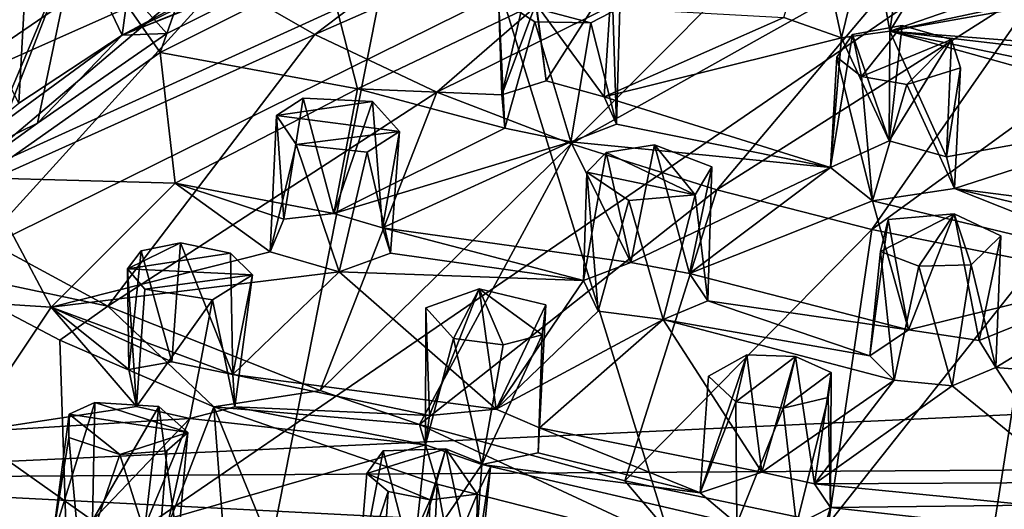
# Model space of a CAD drawing. Units: inches. Extents: x -1.99 to 2.01, y -1.7 to 1.75.
# Drawn here: x -1.53 to -0.65, y -0.94 to -0.5 of the extents above; entities that cross this region are included whole.
import ezdxf

# ---------------------------------------------------------------- set-up
doc = ezdxf.new("R2010")
doc.units = ezdxf.units.IN
doc.layers.get('0').update_dxf_attribs({"true_color": 0xc2ced6})

msp = doc.modelspace()

# ---------------------------------------------------------------- linework, layer by layer
for points in [[(-1.9156, -0.79548), (0.26015, 0.19378), (-1.87654, -0.86095), (-1.9156, -0.79548)], [(0.26015, 0.19378), (-1.9156, -0.79548), (-1.06454, 0.07605), (0.26015, 0.19378)], [(0.26015, 0.19378), (-1.61745, -1.09141), (-1.87654, -0.86095), (0.26015, 0.19378)], [(-0.23853, -1.44292), (-1.61745, -1.09141), (0.26015, 0.19378), (-0.23853, -1.44292)], [(-1.16115, -0.26167), (0.05952, -0.06454), (-0.78874, -1.46618), (-1.16115, -0.26167)], [(-1.16115, -0.26167), (-0.78874, -1.46618), (0.05952, -0.06454), (-1.16115, -0.26167)], [(1.97013, -0.73061), (-1.66331, -0.2219), (-1.86619, -0.90881), (1.97013, -0.73061)], [(-1.72868, -0.88633), (-1.16115, -0.26167), (-1.36045, -1.26995), (-1.72868, -0.88633)], [(-1.66898, -0.60827), (-1.16115, -0.26167), (-1.72868, -0.88633), (-1.66898, -0.60827)], [(-1.66898, -0.60827), (-1.72868, -0.88633), (-1.16115, -0.26167), (-1.66898, -0.60827)], [(-1.72868, -0.88633), (-1.36045, -1.26995), (-1.16115, -0.26167), (-1.72868, -0.88633)], [(-1.16115, -0.26167), (-1.66898, -0.60827), (-1.47424, -0.42185), (-1.16115, -0.26167)], [(-1.16115, -0.26167), (-1.47424, -0.42185), (-1.66898, -0.60827), (-1.16115, -0.26167)], [(-1.16115, -0.26167), (-0.78874, -1.46618), (-1.36045, -1.26995), (-1.16115, -0.26167)], [(-1.16115, -0.26167), (-1.36045, -1.26995), (-0.78874, -1.46618), (-1.16115, -0.26167)], [(-1.43399, -0.5128), (-1.51403, -0.34536), (-1.40347, -0.28544), (-1.43399, -0.5128)], [(-1.40347, -0.28544), (-1.32822, -0.45591), (-1.43399, -0.5128), (-1.40347, -0.28544)], [(-1.43399, -0.5128), (-0.94192, -0.31385), (-1.25845, -0.4432), (-1.43399, -0.5128)], [(-0.94192, -0.31385), (-1.43399, -0.5128), (-1.21021, -0.40348), (-0.94192, -0.31385)], [(-1.35906, -0.45641), (-1.26192, -0.51224), (-1.00812, -0.32015), (-1.35906, -0.45641)], [(-0.92045, -0.36254), (-1.00812, -0.32015), (-1.26192, -0.51224), (-0.92045, -0.36254)], [(-1.33314, -0.3374), (-1.47424, -0.42185), (-1.39411, -0.51126), (-1.33314, -0.3374)], [(-1.40009, -0.52833), (-1.47424, -0.42185), (-1.33314, -0.3374), (-1.40009, -0.52833)], [(-1.40009, -0.52833), (-1.33314, -0.3374), (-1.25106, -0.45367), (-1.40009, -0.52833)], [(-1.39411, -0.51126), (-1.25845, -0.4432), (-1.33314, -0.3374), (-1.39411, -0.51126)], [(-1.52657, -0.57363), (-1.61073, -0.40939), (-1.51403, -0.34536), (-1.52657, -0.57363)], [(-1.51403, -0.34536), (-1.43399, -0.5128), (-1.52657, -0.57363), (-1.51403, -0.34536)], [(-1.26192, -0.51224), (-1.1527, -0.56358), (-0.92045, -0.36254), (-1.26192, -0.51224)], [(-0.82412, -0.40097), (-0.92045, -0.36254), (-1.1527, -0.56358), (-0.82412, -0.40097)], [(-0.76492, -0.41026), (-0.73117, -0.39372), (-0.74752, -0.50917), (-0.76492, -0.41026)], [(-0.73117, -0.39372), (-0.73243, -0.48466), (-0.74752, -0.50917), (-0.73117, -0.39372)], [(-1.35906, -0.45641), (-1.44323, -0.39658), (-1.6982, -0.60725), (-1.35906, -0.45641)], [(-1.21021, -0.40348), (-1.43399, -0.5128), (-1.32822, -0.45591), (-1.21021, -0.40348)], [(-1.1527, -0.56358), (-1.03245, -0.60998), (-0.82412, -0.40097), (-1.1527, -0.56358)], [(-0.72, -0.43512), (-0.82412, -0.40097), (-1.03245, -0.60998), (-0.72, -0.43512)], [(-0.81426, -0.40603), (-0.79068, -0.51512), (-0.84227, -0.49702), (-0.81426, -0.40603)], [(-0.79068, -0.51512), (-0.81426, -0.40603), (-0.76492, -0.41026), (-0.79068, -0.51512)], [(-0.76492, -0.41026), (-0.74752, -0.50917), (-0.79068, -0.51512), (-0.76492, -0.41026)], [(-0.74752, -0.50917), (-0.47941, -0.45218), (-0.19025, -0.41065), (-0.74752, -0.50917)], [(-0.43422, -0.53323), (-0.74752, -0.50917), (-0.19025, -0.41065), (-0.43422, -0.53323)], [(-1.56205, -0.62889), (-1.47424, -0.42185), (-1.58865, -0.51227), (-1.56205, -0.62889)], [(-1.55944, -0.64033), (-1.58865, -0.51227), (-1.47424, -0.42185), (-1.55944, -0.64033)], [(-1.47424, -0.42185), (-1.56205, -0.62889), (-1.5099, -0.59133), (-1.47424, -0.42185)], [(-1.55944, -0.64033), (-1.47424, -0.42185), (-1.40009, -0.52833), (-1.55944, -0.64033)], [(-1.47424, -0.42185), (-1.5099, -0.59133), (-1.39411, -0.51126), (-1.47424, -0.42185)], [(-1.03245, -0.60998), (-0.9023, -0.65104), (-0.72, -0.43512), (-1.03245, -0.60998)], [(-0.60907, -0.46471), (-0.72, -0.43512), (-0.9023, -0.65104), (-0.60907, -0.46471)], [(-0.53539, -0.43591), (-0.47941, -0.45218), (-0.74752, -0.50917), (-0.53539, -0.43591)], [(-0.53539, -0.43591), (-0.74752, -0.50917), (-0.73243, -0.48466), (-0.53539, -0.43591)], [(-1.25845, -0.4432), (-1.39411, -0.51126), (-1.43399, -0.5128), (-1.25845, -0.4432)], [(-1.6982, -0.60725), (-1.60846, -0.6676), (-1.35906, -0.45641), (-1.6982, -0.60725)], [(-1.26192, -0.51224), (-1.35906, -0.45641), (-1.60846, -0.6676), (-1.26192, -0.51224)], [(-1.40009, -0.52833), (-1.25106, -0.45367), (-1.22357, -0.56063), (-1.40009, -0.52833)], [(-1.06415, -0.48469), (-1.22357, -0.56063), (-1.25106, -0.45367), (-1.06415, -0.48469)], [(-1.09761, -0.47961), (-1.09446, -0.566), (-1.068, -0.45102), (-1.09761, -0.47961)], [(-1.05478, -0.55373), (-1.068, -0.45102), (-1.09446, -0.566), (-1.05478, -0.55373)], [(-1.05478, -0.55373), (-0.99621, -0.46156), (-1.068, -0.45102), (-1.05478, -0.55373)], [(-1.05478, -0.55373), (-1.00291, -0.56802), (-0.99621, -0.46156), (-1.05478, -0.55373)], [(-0.992, -0.59218), (-0.99621, -0.46156), (-1.00291, -0.56802), (-0.992, -0.59218)], [(-0.992, -0.59218), (-0.98908, -0.48839), (-0.99621, -0.46156), (-0.992, -0.59218)], [(-0.9023, -0.65104), (-0.76348, -0.68639), (-0.60907, -0.46471), (-0.9023, -0.65104)], [(-0.49232, -0.48944), (-0.60907, -0.46471), (-0.76348, -0.68639), (-0.49232, -0.48944)], [(-1.09193, -0.5959), (-1.09446, -0.566), (-1.09761, -0.47961), (-1.09193, -0.5959)], [(-1.09761, -0.47961), (-1.06509, -0.50096), (-1.09193, -0.5959), (-1.09761, -0.47961)], [(-1.09761, -0.47961), (-1.015, -0.50166), (-1.06509, -0.50096), (-1.09761, -0.47961)], [(-1.015, -0.50166), (-1.09761, -0.47961), (-0.98908, -0.48839), (-1.015, -0.50166)], [(-1.06415, -0.48469), (-1.09446, -0.566), (-1.22357, -0.56063), (-1.06415, -0.48469)], [(-1.06415, -0.48469), (-1.05478, -0.55373), (-1.09446, -0.566), (-1.06415, -0.48469)], [(-1.00291, -0.56802), (-1.06415, -0.48469), (-0.84227, -0.49702), (-1.00291, -0.56802)], [(-1.05478, -0.55373), (-1.06415, -0.48469), (-1.00291, -0.56802), (-1.05478, -0.55373)], [(-0.992, -0.59218), (-1.015, -0.50166), (-0.98908, -0.48839), (-0.992, -0.59218)], [(-0.76348, -0.68639), (-0.6173, -0.71572), (-0.49232, -0.48944), (-0.76348, -0.68639)], [(-1.09193, -0.5959), (-1.06509, -0.50096), (-1.03268, -0.60796), (-1.09193, -0.5959)], [(-1.015, -0.50166), (-1.03268, -0.60796), (-1.06509, -0.50096), (-1.015, -0.50166)], [(-0.992, -0.59218), (-1.03268, -0.60796), (-1.015, -0.50166), (-0.992, -0.59218)], [(-1.00291, -0.56802), (-0.84227, -0.49702), (-0.79068, -0.51512), (-1.00291, -0.56802)], [(-0.79068, -0.51512), (-0.74752, -0.50917), (-0.74819, -0.60721), (-0.79068, -0.51512)], [(-0.73653, -0.50419), (-0.78075, -0.51226), (-0.74819, -0.60721), (-0.73653, -0.50419)], [(-0.73653, -0.50419), (-0.77277, -0.54964), (-0.78075, -0.51226), (-0.73653, -0.50419)], [(-0.73653, -0.50419), (-0.69231, -0.5167), (-0.77277, -0.54964), (-0.73653, -0.50419)], [(-0.69231, -0.5167), (-0.73653, -0.50419), (-0.74819, -0.60721), (-0.69231, -0.5167)], [(-0.74752, -0.50917), (-0.69675, -0.62148), (-0.74819, -0.60721), (-0.74752, -0.50917)], [(-0.51249, -0.55803), (-0.74752, -0.50917), (-0.49698, -0.53832), (-0.51249, -0.55803)], [(-0.49698, -0.53832), (-0.74752, -0.50917), (-0.43422, -0.53323), (-0.49698, -0.53832)], [(-0.48241, -0.58306), (-0.69675, -0.62148), (-0.74752, -0.50917), (-0.48241, -0.58306)], [(-0.74752, -0.50917), (-0.51249, -0.55803), (-0.48241, -0.58306), (-0.74752, -0.50917)], [(-1.60846, -0.6676), (-1.44708, -0.75504), (-1.26192, -0.51224), (-1.60846, -0.6676)], [(-1.6051, -0.63784), (-1.43399, -0.5128), (-1.5099, -0.59133), (-1.6051, -0.63784)], [(-1.43399, -0.5128), (-1.6051, -0.63784), (-1.52657, -0.57363), (-1.43399, -0.5128)], [(-1.39411, -0.51126), (-1.5099, -0.59133), (-1.43399, -0.5128), (-1.39411, -0.51126)], [(-1.44708, -0.75504), (-1.1527, -0.56358), (-1.26192, -0.51224), (-1.44708, -0.75504)], [(-0.79068, -0.51512), (-0.80062, -0.631), (-1.00291, -0.56802), (-0.79068, -0.51512)], [(-0.78075, -0.51226), (-0.80062, -0.631), (-0.74819, -0.60721), (-0.78075, -0.51226)], [(-0.80062, -0.631), (-0.78075, -0.51226), (-0.79503, -0.53241), (-0.80062, -0.631)], [(-0.74819, -0.60721), (-0.80062, -0.631), (-0.79068, -0.51512), (-0.74819, -0.60721)], [(-0.79503, -0.53241), (-0.78075, -0.51226), (-0.77277, -0.54964), (-0.79503, -0.53241)], [(-0.77277, -0.54964), (-0.69231, -0.5167), (-0.73213, -0.55698), (-0.77277, -0.54964)], [(-0.74819, -0.60721), (-0.69675, -0.62148), (-0.69231, -0.5167), (-0.74819, -0.60721)], [(-0.73213, -0.55698), (-0.69231, -0.5167), (-0.68437, -0.54186), (-0.73213, -0.55698)], [(-0.68437, -0.54186), (-0.69231, -0.5167), (-0.69675, -0.62148), (-0.68437, -0.54186)], [(-1.55944, -0.64033), (-1.40009, -0.52833), (-1.38676, -0.64507), (-1.55944, -0.64033)], [(-1.38676, -0.64507), (-1.40009, -0.52833), (-1.22357, -0.56063), (-1.38676, -0.64507)], [(-0.763, -0.66092), (-0.80062, -0.631), (-0.79503, -0.53241), (-0.763, -0.66092)], [(-0.79503, -0.53241), (-0.77277, -0.54964), (-0.763, -0.66092), (-0.79503, -0.53241)], [(-0.68971, -0.64979), (-0.73213, -0.55698), (-0.68437, -0.54186), (-0.68971, -0.64979)], [(-0.69675, -0.62148), (-0.68971, -0.64979), (-0.68437, -0.54186), (-0.69675, -0.62148)], [(-0.77277, -0.54964), (-0.73213, -0.55698), (-0.763, -0.66092), (-0.77277, -0.54964)], [(-1.1527, -0.56358), (-1.44708, -0.75504), (-1.25694, -0.83024), (-1.1527, -0.56358)], [(-1.22357, -0.56063), (-1.24493, -0.6721), (-1.38676, -0.64507), (-1.22357, -0.56063)], [(-1.25694, -0.83024), (-1.03245, -0.60998), (-1.1527, -0.56358), (-1.25694, -0.83024)], [(-1.22357, -0.56063), (-1.09193, -0.5959), (-1.24493, -0.6721), (-1.22357, -0.56063)], [(-1.22357, -0.56063), (-1.09446, -0.566), (-1.09193, -0.5959), (-1.22357, -0.56063)], [(-0.73213, -0.55698), (-0.68971, -0.64979), (-0.763, -0.66092), (-0.73213, -0.55698)], [(-1.29608, -0.58445), (-1.28947, -0.67706), (-1.27212, -0.5691), (-1.29608, -0.58445)], [(-1.21014, -0.57218), (-1.29608, -0.58445), (-1.27212, -0.5691), (-1.21014, -0.57218)], [(-1.21014, -0.57218), (-1.18603, -0.599), (-1.29608, -0.58445), (-1.21014, -0.57218)], [(-1.27212, -0.5691), (-1.28947, -0.67706), (-1.24493, -0.6721), (-1.27212, -0.5691)], [(-1.27212, -0.5691), (-1.24493, -0.6721), (-1.21014, -0.57218), (-1.27212, -0.5691)], [(-1.21014, -0.57218), (-1.24493, -0.6721), (-1.20119, -0.685), (-1.21014, -0.57218)], [(-1.20119, -0.685), (-1.18603, -0.599), (-1.21014, -0.57218), (-1.20119, -0.685)], [(-1.00291, -0.56802), (-0.80062, -0.631), (-0.992, -0.59218), (-1.00291, -0.56802)], [(-1.30176, -0.70633), (-1.29608, -0.58445), (-1.27858, -0.61034), (-1.30176, -0.70633)], [(-1.28947, -0.67706), (-1.29608, -0.58445), (-1.30176, -0.70633), (-1.28947, -0.67706)], [(-1.29608, -0.58445), (-1.18603, -0.599), (-1.27858, -0.61034), (-1.29608, -0.58445)], [(-0.68971, -0.64979), (-0.69675, -0.62148), (-0.48241, -0.58306), (-0.68971, -0.64979)], [(-0.48241, -0.58306), (-0.46559, -0.67881), (-0.68971, -0.64979), (-0.48241, -0.58306)], [(-1.5099, -0.59133), (-1.56205, -0.62889), (-1.6051, -0.63784), (-1.5099, -0.59133)], [(-1.24493, -0.6721), (-1.09193, -0.5959), (-1.03268, -0.60796), (-1.24493, -0.6721)], [(-1.03268, -0.60796), (-0.992, -0.59218), (-0.80062, -0.631), (-1.03268, -0.60796)], [(-1.27858, -0.61034), (-1.18603, -0.599), (-1.21495, -0.61729), (-1.27858, -0.61034)], [(-1.21495, -0.61729), (-1.18603, -0.599), (-1.19422, -0.70752), (-1.21495, -0.61729)], [(-1.20119, -0.685), (-1.19422, -0.70752), (-1.18603, -0.599), (-1.20119, -0.685)], [(-1.30176, -0.70633), (-1.27858, -0.61034), (-1.23998, -0.72422), (-1.30176, -0.70633)], [(-1.21495, -0.61729), (-1.23998, -0.72422), (-1.27858, -0.61034), (-1.21495, -0.61729)], [(-1.03245, -0.60998), (-1.25694, -0.83024), (-1.16826, -0.86061), (-1.03245, -0.60998)], [(-1.03268, -0.60796), (-1.20119, -0.685), (-1.24493, -0.6721), (-1.03268, -0.60796)], [(-0.97922, -0.71581), (-1.20119, -0.685), (-1.03268, -0.60796), (-0.97922, -0.71581)], [(-1.16826, -0.86061), (-0.9023, -0.65104), (-1.03245, -0.60998), (-1.16826, -0.86061)], [(-0.97922, -0.71581), (-1.03268, -0.60796), (-0.80062, -0.631), (-0.97922, -0.71581)], [(-0.97922, -0.71581), (-0.95794, -0.61085), (-1.0013, -0.61749), (-0.97922, -0.71581)], [(-1.0013, -0.61749), (-0.95794, -0.61085), (-0.92159, -0.65543), (-1.0013, -0.61749)], [(-0.97922, -0.71581), (-0.9266, -0.72583), (-0.95794, -0.61085), (-0.97922, -0.71581)], [(-0.95794, -0.61085), (-0.9266, -0.72583), (-0.9067, -0.63032), (-0.95794, -0.61085)], [(-0.92159, -0.65543), (-0.95794, -0.61085), (-0.9067, -0.63032), (-0.92159, -0.65543)], [(-1.21495, -0.61729), (-1.19422, -0.70752), (-1.23998, -0.72422), (-1.21495, -0.61729)], [(-1.02141, -0.73186), (-1.0013, -0.61749), (-1.01841, -0.63522), (-1.02141, -0.73186)], [(-1.02141, -0.73186), (-0.97922, -0.71581), (-1.0013, -0.61749), (-1.02141, -0.73186)], [(-1.0013, -0.61749), (-0.92159, -0.65543), (-1.01841, -0.63522), (-1.0013, -0.61749)], [(-0.80062, -0.631), (-0.9266, -0.72583), (-0.97922, -0.71581), (-0.80062, -0.631)], [(-0.91018, -0.75018), (-0.9067, -0.63032), (-0.9266, -0.72583), (-0.91018, -0.75018)], [(-0.763, -0.66092), (-0.9266, -0.72583), (-0.80062, -0.631), (-0.763, -0.66092)], [(-0.91018, -0.75018), (-0.92159, -0.65543), (-0.9067, -0.63032), (-0.91018, -0.75018)], [(-1.4977, -0.7559), (-1.65751, -0.74584), (-1.55944, -0.64033), (-1.4977, -0.7559)], [(-1.38676, -0.64507), (-1.4977, -0.7559), (-1.55944, -0.64033), (-1.38676, -0.64507)], [(-1.01841, -0.63522), (-1.00832, -0.75948), (-1.02141, -0.73186), (-1.01841, -0.63522)], [(-0.98084, -0.6606), (-1.00832, -0.75948), (-1.01841, -0.63522), (-0.98084, -0.6606)], [(-1.01841, -0.63522), (-0.92159, -0.65543), (-0.98084, -0.6606), (-1.01841, -0.63522)], [(-1.38676, -0.64507), (-1.30176, -0.70633), (-1.4977, -0.7559), (-1.38676, -0.64507)], [(-1.38676, -0.64507), (-1.28947, -0.67706), (-1.30176, -0.70633), (-1.38676, -0.64507)], [(-1.38676, -0.64507), (-1.24493, -0.6721), (-1.28947, -0.67706), (-1.38676, -0.64507)], [(-0.9023, -0.65104), (-1.16826, -0.86061), (-0.98438, -0.91097), (-0.9023, -0.65104)], [(-0.98438, -0.91097), (-0.76348, -0.68639), (-0.9023, -0.65104), (-0.98438, -0.91097)], [(-0.763, -0.66092), (-0.68971, -0.64979), (-0.50873, -0.72147), (-0.763, -0.66092)], [(-0.50873, -0.72147), (-0.68971, -0.64979), (-0.51269, -0.69141), (-0.50873, -0.72147)], [(-0.68971, -0.64979), (-0.46559, -0.67881), (-0.51269, -0.69141), (-0.68971, -0.64979)], [(-0.98084, -0.6606), (-0.92159, -0.65543), (-0.95014, -0.76694), (-0.98084, -0.6606)], [(-0.92159, -0.65543), (-0.91018, -0.75018), (-0.95014, -0.76694), (-0.92159, -0.65543)], [(-1.44708, -0.75504), (-1.60846, -0.6676), (-1.61581, -0.71922), (-1.44708, -0.75504)], [(-0.98084, -0.6606), (-0.95014, -0.76694), (-1.00832, -0.75948), (-0.98084, -0.6606)], [(-0.763, -0.66092), (-0.73081, -0.77603), (-0.9266, -0.72583), (-0.763, -0.66092)], [(-0.50873, -0.72147), (-0.73081, -0.77603), (-0.763, -0.66092), (-0.50873, -0.72147)], [(-0.76523, -0.79924), (-0.74902, -0.67752), (-0.75586, -0.70618), (-0.76523, -0.79924)], [(-0.73081, -0.77603), (-0.74902, -0.67752), (-0.76523, -0.79924), (-0.73081, -0.77603)], [(-0.75586, -0.70618), (-0.68992, -0.67243), (-0.72155, -0.71923), (-0.75586, -0.70618)], [(-0.68992, -0.67243), (-0.75586, -0.70618), (-0.74902, -0.67752), (-0.68992, -0.67243)], [(-0.73081, -0.77603), (-0.68992, -0.67243), (-0.74902, -0.67752), (-0.73081, -0.77603)], [(-0.73081, -0.77603), (-0.66746, -0.78549), (-0.68992, -0.67243), (-0.73081, -0.77603)], [(-0.67465, -0.71787), (-0.72155, -0.71923), (-0.68992, -0.67243), (-0.67465, -0.71787)], [(-0.64816, -0.69204), (-0.68992, -0.67243), (-0.66746, -0.78549), (-0.64816, -0.69204)], [(-0.67465, -0.71787), (-0.68992, -0.67243), (-0.64816, -0.69204), (-0.67465, -0.71787)], [(-1.02141, -0.73186), (-1.20119, -0.685), (-0.97922, -0.71581), (-1.02141, -0.73186)], [(-1.19422, -0.70752), (-1.20119, -0.685), (-1.02141, -0.73186), (-1.19422, -0.70752)], [(-0.76348, -0.68639), (-0.98438, -0.91097), (-0.80248, -0.94913), (-0.76348, -0.68639)], [(-0.80248, -0.94913), (-0.6173, -0.71572), (-0.76348, -0.68639), (-0.80248, -0.94913)], [(-0.65261, -0.8098), (-0.67465, -0.71787), (-0.64816, -0.69204), (-0.65261, -0.8098)], [(-0.65261, -0.8098), (-0.64816, -0.69204), (-0.66746, -0.78549), (-0.65261, -0.8098)], [(-1.38184, -0.69831), (-1.42947, -0.72157), (-1.41718, -0.7055), (-1.38184, -0.69831)], [(-1.38184, -0.69831), (-1.33725, -0.70743), (-1.42947, -0.72157), (-1.38184, -0.69831)], [(-1.38982, -0.80453), (-1.38184, -0.69831), (-1.41718, -0.7055), (-1.38982, -0.80453)], [(-1.38184, -0.69831), (-1.38982, -0.80453), (-1.33512, -0.81605), (-1.38184, -0.69831)], [(-1.33512, -0.81605), (-1.33725, -0.70743), (-1.38184, -0.69831), (-1.33512, -0.81605)], [(-1.4977, -0.7559), (-1.30176, -0.70633), (-1.23998, -0.72422), (-1.4977, -0.7559)], [(-1.41718, -0.7055), (-1.42947, -0.72157), (-1.42804, -0.81143), (-1.41718, -0.7055)], [(-1.31749, -0.72699), (-1.42947, -0.72157), (-1.33725, -0.70743), (-1.31749, -0.72699)], [(-1.41718, -0.7055), (-1.42804, -0.81143), (-1.38982, -0.80453), (-1.41718, -0.7055)], [(-1.33512, -0.81605), (-1.31749, -0.72699), (-1.33725, -0.70743), (-1.33512, -0.81605)], [(-1.19422, -0.70752), (-1.02141, -0.73186), (-1.23998, -0.72422), (-1.19422, -0.70752)], [(-0.75586, -0.70618), (-0.74357, -0.82093), (-0.76523, -0.79924), (-0.75586, -0.70618)], [(-0.74357, -0.82093), (-0.75586, -0.70618), (-0.72155, -0.71923), (-0.74357, -0.82093)], [(-1.47738, -1.16859), (-1.48995, -0.78522), (-1.61581, -0.71922), (-1.47738, -1.16859)], [(-1.44708, -0.75504), (-1.61581, -0.71922), (-1.48995, -0.78522), (-1.44708, -0.75504)], [(-1.4137, -0.73986), (-1.42124, -0.84466), (-1.42947, -0.72157), (-1.4137, -0.73986)], [(-1.42947, -0.72157), (-1.42124, -0.84466), (-1.42804, -0.81143), (-1.42947, -0.72157)], [(-1.42947, -0.72157), (-1.31749, -0.72699), (-1.4137, -0.73986), (-1.42947, -0.72157)], [(-0.65773, -0.97379), (-0.6173, -0.71572), (-0.80248, -0.94913), (-0.65773, -0.97379)], [(-0.72155, -0.71923), (-0.69183, -0.82613), (-0.74357, -0.82093), (-0.72155, -0.71923)], [(-0.66746, -0.78549), (-0.73081, -0.77603), (-0.50873, -0.72147), (-0.66746, -0.78549)], [(-0.67465, -0.71787), (-0.69183, -0.82613), (-0.72155, -0.71923), (-0.67465, -0.71787)], [(-0.69183, -0.82613), (-0.67465, -0.71787), (-0.65261, -0.8098), (-0.69183, -0.82613)], [(-0.50873, -0.72147), (-0.65261, -0.8098), (-0.66746, -0.78549), (-0.50873, -0.72147)], [(-0.46511, -0.73871), (-0.6173, -0.71572), (-0.65773, -0.97379), (-0.46511, -0.73871)], [(-0.42183, -0.82856), (-0.65261, -0.8098), (-0.50873, -0.72147), (-0.42183, -0.82856)], [(-1.86619, -0.90881), (1.89451, -0.88592), (1.97013, -0.73061), (-1.86619, -0.90881)], [(-1.23998, -0.72422), (-1.33512, -0.81605), (-1.4977, -0.7559), (-1.23998, -0.72422)], [(-1.4137, -0.73986), (-1.31749, -0.72699), (-1.35322, -0.74923), (-1.4137, -0.73986)], [(-1.33331, -0.84488), (-1.35322, -0.74923), (-1.31749, -0.72699), (-1.33331, -0.84488)], [(-1.09962, -0.84705), (-1.33512, -0.81605), (-1.23998, -0.72422), (-1.09962, -0.84705)], [(-1.31749, -0.72699), (-1.33512, -0.81605), (-1.33331, -0.84488), (-1.31749, -0.72699)], [(-1.23998, -0.72422), (-1.02141, -0.73186), (-1.09962, -0.84705), (-1.23998, -0.72422)], [(-0.9266, -0.72583), (-0.73081, -0.77603), (-0.91018, -0.75018), (-0.9266, -0.72583)], [(-1.15916, -0.85269), (-1.11492, -0.7394), (-1.16257, -0.7565), (-1.15916, -0.85269)], [(-1.11492, -0.7394), (-1.13767, -0.78378), (-1.16257, -0.7565), (-1.11492, -0.7394)], [(-1.11492, -0.7394), (-1.15916, -0.85269), (-1.09962, -0.84705), (-1.11492, -0.7394)], [(-1.13767, -0.78378), (-1.11492, -0.7394), (-1.09322, -0.78939), (-1.13767, -0.78378)], [(-1.09962, -0.84705), (-1.0552, -0.7538), (-1.11492, -0.7394), (-1.09962, -0.84705)], [(-1.05851, -0.78046), (-1.11492, -0.7394), (-1.0552, -0.7538), (-1.05851, -0.78046)], [(-1.05851, -0.78046), (-1.09322, -0.78939), (-1.11492, -0.7394), (-1.05851, -0.78046)], [(-1.00832, -0.75948), (-1.09962, -0.84705), (-1.02141, -0.73186), (-1.00832, -0.75948)], [(-1.57255, -0.86765), (-1.65751, -0.74584), (-1.4977, -0.7559), (-1.57255, -0.86765)], [(-1.42124, -0.84466), (-1.4137, -0.73986), (-1.35322, -0.74923), (-1.42124, -0.84466)], [(-1.42124, -0.84466), (-1.57255, -0.86765), (-1.4977, -0.7559), (-1.42124, -0.84466)], [(-1.42804, -0.81143), (-1.42124, -0.84466), (-1.4977, -0.7559), (-1.42804, -0.81143)], [(-1.38982, -0.80453), (-1.42804, -0.81143), (-1.4977, -0.7559), (-1.38982, -0.80453)], [(-1.33512, -0.81605), (-1.38982, -0.80453), (-1.4977, -0.7559), (-1.33512, -0.81605)], [(-1.48995, -0.78522), (-1.35201, -0.84491), (-1.44708, -0.75504), (-1.48995, -0.78522)], [(-1.25694, -0.83024), (-1.44708, -0.75504), (-1.35201, -0.84491), (-1.25694, -0.83024)], [(-1.42124, -0.84466), (-1.35322, -0.74923), (-1.37357, -0.85516), (-1.42124, -0.84466)], [(-1.35322, -0.74923), (-1.33331, -0.84488), (-1.37357, -0.85516), (-1.35322, -0.74923)], [(-1.16257, -0.7565), (-1.16289, -0.87873), (-1.15916, -0.85269), (-1.16257, -0.7565)], [(-1.16257, -0.7565), (-1.13767, -0.78378), (-1.16289, -0.87873), (-1.16257, -0.7565)], [(-1.06076, -0.86349), (-1.0552, -0.7538), (-1.09962, -0.84705), (-1.06076, -0.86349)], [(-1.0552, -0.7538), (-1.06076, -0.86349), (-1.06201, -0.88601), (-1.0552, -0.7538)], [(-1.06201, -0.88601), (-1.05851, -0.78046), (-1.0552, -0.7538), (-1.06201, -0.88601)], [(-0.95014, -0.76694), (-0.91018, -0.75018), (-0.76523, -0.79924), (-0.95014, -0.76694)], [(-0.91018, -0.75018), (-0.73081, -0.77603), (-0.76523, -0.79924), (-0.91018, -0.75018)], [(-1.09962, -0.84705), (-1.00832, -0.75948), (-0.95014, -0.76694), (-1.09962, -0.84705)], [(-1.06076, -0.86349), (-1.09962, -0.84705), (-0.95014, -0.76694), (-1.06076, -0.86349)], [(-0.86201, -0.90325), (-1.06076, -0.86349), (-0.95014, -0.76694), (-0.86201, -0.90325)], [(-0.95014, -0.76694), (-0.76523, -0.79924), (-0.74357, -0.82093), (-0.95014, -0.76694)], [(-0.95014, -0.76694), (-0.74357, -0.82093), (-0.86201, -0.90325), (-0.95014, -0.76694)], [(-1.13767, -0.78378), (-1.11255, -0.8964), (-1.16289, -0.87873), (-1.13767, -0.78378)], [(-1.13767, -0.78378), (-1.09322, -0.78939), (-1.11255, -0.8964), (-1.13767, -0.78378)], [(-1.11255, -0.8964), (-1.09322, -0.78939), (-1.05851, -0.78046), (-1.11255, -0.8964)], [(-1.11255, -0.8964), (-1.05851, -0.78046), (-1.06201, -0.88601), (-1.11255, -0.8964)], [(-1.35201, -0.84491), (-1.48995, -0.78522), (-1.47738, -1.16859), (-1.35201, -0.84491)], [(-0.87529, -0.7985), (-0.90964, -0.81753), (-0.91723, -0.92166), (-0.87529, -0.7985)], [(-0.87529, -0.7985), (-0.91723, -0.92166), (-0.86201, -0.90325), (-0.87529, -0.7985)], [(-0.90964, -0.81753), (-0.87529, -0.7985), (-0.88508, -0.84046), (-0.90964, -0.81753)], [(-0.83185, -0.7999), (-0.88508, -0.84046), (-0.87529, -0.7985), (-0.83185, -0.7999)], [(-0.88508, -0.84046), (-0.83185, -0.7999), (-0.84299, -0.8461), (-0.88508, -0.84046)], [(-0.87529, -0.7985), (-0.86201, -0.90325), (-0.83185, -0.7999), (-0.87529, -0.7985)], [(-0.86201, -0.90325), (-0.81493, -0.91364), (-0.83185, -0.7999), (-0.86201, -0.90325)], [(-0.79987, -0.81409), (-0.84299, -0.8461), (-0.83185, -0.7999), (-0.79987, -0.81409)], [(-0.81493, -0.91364), (-0.79987, -0.81409), (-0.83185, -0.7999), (-0.81493, -0.91364)], [(-0.58566, -0.91237), (-0.69183, -0.82613), (-0.65261, -0.8098), (-0.58566, -0.91237)], [(-0.58566, -0.91237), (-0.65261, -0.8098), (-0.42183, -0.82856), (-0.58566, -0.91237)], [(-1.09962, -0.84705), (-1.15916, -0.85269), (-1.33512, -0.81605), (-1.09962, -0.84705)], [(-1.33331, -0.84488), (-1.33512, -0.81605), (-1.15916, -0.85269), (-1.33331, -0.84488)], [(-0.91723, -0.92166), (-0.90964, -0.81753), (-0.88508, -0.84046), (-0.91723, -0.92166)], [(-0.79987, -0.81409), (-0.80256, -0.83657), (-0.84299, -0.8461), (-0.79987, -0.81409)], [(-0.80067, -0.93471), (-0.79987, -0.81409), (-0.81493, -0.91364), (-0.80067, -0.93471)], [(-0.80256, -0.83657), (-0.79987, -0.81409), (-0.80067, -0.93471), (-0.80256, -0.83657)], [(-0.74357, -0.82093), (-0.81493, -0.91364), (-0.86201, -0.90325), (-0.74357, -0.82093)], [(-0.81493, -0.91364), (-0.74357, -0.82093), (-0.69183, -0.82613), (-0.81493, -0.91364)], [(-0.69183, -0.82613), (-0.58566, -0.91237), (-0.81493, -0.91364), (-0.69183, -0.82613)], [(-1.35201, -0.84491), (-1.16826, -0.86061), (-1.25694, -0.83024), (-1.35201, -0.84491)], [(-0.84299, -0.8461), (-0.80256, -0.83657), (-0.831, -0.95043), (-0.84299, -0.8461)], [(-0.80256, -0.83657), (-0.80067, -0.93471), (-0.831, -0.95043), (-0.80256, -0.83657)], [(-1.57255, -0.86765), (-1.42124, -0.84466), (-1.37357, -0.85516), (-1.57255, -0.86765)], [(-1.45857, -0.84104), (-1.48156, -0.85129), (-1.49599, -0.96198), (-1.45857, -0.84104)], [(-1.49599, -0.96198), (-1.46062, -0.94655), (-1.45857, -0.84104), (-1.49599, -0.96198)], [(-1.48156, -0.85129), (-1.45857, -0.84104), (-1.37547, -0.86789), (-1.48156, -0.85129)], [(-1.47738, -1.16859), (-1.32217, -1.2349), (-1.35201, -0.84491), (-1.47738, -1.16859)], [(-1.40127, -0.84466), (-1.45857, -0.84104), (-1.46062, -0.94655), (-1.40127, -0.84466)], [(-1.46062, -0.94655), (-1.41342, -0.95091), (-1.40127, -0.84466), (-1.46062, -0.94655)], [(-1.37547, -0.86789), (-1.45857, -0.84104), (-1.40127, -0.84466), (-1.37547, -0.86789)], [(-1.38435, -0.96858), (-1.40127, -0.84466), (-1.41342, -0.95091), (-1.38435, -0.96858)], [(-1.40127, -0.84466), (-1.38435, -0.96858), (-1.37547, -0.86789), (-1.40127, -0.84466)], [(-1.16289, -0.87873), (-1.37357, -0.85516), (-1.33331, -0.84488), (-1.16289, -0.87873)], [(-1.35201, -0.84491), (-1.32217, -1.2349), (-1.17047, -1.28811), (-1.35201, -0.84491)], [(-1.17047, -1.28811), (-1.15241, -0.91394), (-1.35201, -0.84491), (-1.17047, -1.28811)], [(-1.35201, -0.84491), (-1.15241, -0.91394), (-1.16826, -0.86061), (-1.35201, -0.84491)], [(-1.16289, -0.87873), (-1.33331, -0.84488), (-1.15916, -0.85269), (-1.16289, -0.87873)], [(-0.88508, -0.84046), (-0.88431, -0.9494), (-0.91723, -0.92166), (-0.88508, -0.84046)], [(-0.88431, -0.9494), (-0.88508, -0.84046), (-0.84299, -0.8461), (-0.88431, -0.9494)], [(-1.48156, -0.85129), (-1.4819, -0.87222), (-1.49599, -0.96198), (-1.48156, -0.85129)], [(-1.4819, -0.87222), (-1.48156, -0.85129), (-1.4362, -0.88735), (-1.4819, -0.87222)], [(-1.48156, -0.85129), (-1.37547, -0.86789), (-1.4362, -0.88735), (-1.48156, -0.85129)], [(-0.88431, -0.9494), (-0.84299, -0.8461), (-0.831, -0.95043), (-0.88431, -0.9494)], [(-1.46062, -0.94655), (-1.57255, -0.86765), (-1.37357, -0.85516), (-1.46062, -0.94655)], [(-1.37357, -0.85516), (-1.41342, -0.95091), (-1.46062, -0.94655), (-1.37357, -0.85516)], [(-1.41342, -0.95091), (-1.37357, -0.85516), (-1.16289, -0.87873), (-1.41342, -0.95091)], [(-1.15241, -0.91394), (-0.93457, -0.9695), (-1.16826, -0.86061), (-1.15241, -0.91394)], [(-1.16826, -0.86061), (-0.93457, -0.9695), (-0.98438, -0.91097), (-1.16826, -0.86061)], [(-1.59089, -0.96703), (-1.57255, -0.86765), (-1.46062, -0.94655), (-1.59089, -0.96703)], [(-1.4362, -0.88735), (-1.37547, -0.86789), (-1.39427, -0.88426), (-1.4362, -0.88735)], [(-1.40292, -0.99297), (-1.39427, -0.88426), (-1.37547, -0.86789), (-1.40292, -0.99297)], [(-1.40292, -0.99297), (-1.37547, -0.86789), (-1.38435, -0.96858), (-1.40292, -0.99297)], [(-1.06201, -0.88601), (-1.06076, -0.86349), (-0.91723, -0.92166), (-1.06201, -0.88601)], [(-0.91723, -0.92166), (-1.06076, -0.86349), (-0.86201, -0.90325), (-0.91723, -0.92166)], [(-1.49599, -0.96198), (-1.4819, -0.87222), (-1.47101, -0.98917), (-1.49599, -0.96198)], [(-1.47101, -0.98917), (-1.4819, -0.87222), (-1.4362, -0.88735), (-1.47101, -0.98917)], [(-1.16289, -0.87873), (-1.17403, -0.98696), (-1.41342, -0.95091), (-1.16289, -0.87873)], [(-1.17403, -0.98696), (-1.16289, -0.87873), (-1.11255, -0.8964), (-1.17403, -0.98696)], [(1.67125, -1.0903), (1.89451, -0.88592), (-1.86619, -0.90881), (1.67125, -1.0903)], [(-1.4362, -0.88735), (-1.40292, -0.99297), (-1.47101, -0.98917), (-1.4362, -0.88735)], [(-1.39427, -0.88426), (-1.40292, -0.99297), (-1.4362, -0.88735), (-1.39427, -0.88426)], [(-1.20076, -0.88424), (-1.21517, -0.90432), (-1.22361, -1.00417), (-1.20076, -0.88424)], [(-1.20076, -0.88424), (-1.22361, -1.00417), (-1.17403, -0.98696), (-1.20076, -0.88424)], [(-1.21517, -0.90432), (-1.14461, -0.88246), (-1.15856, -0.92805), (-1.21517, -0.90432)], [(-1.21517, -0.90432), (-1.20076, -0.88424), (-1.14461, -0.88246), (-1.21517, -0.90432)], [(-1.20076, -0.88424), (-1.17403, -0.98696), (-1.14461, -0.88246), (-1.20076, -0.88424)], [(-1.14461, -0.88246), (-1.17403, -0.98696), (-1.11967, -0.9989), (-1.14461, -0.88246)], [(-1.15856, -0.92805), (-1.14461, -0.88246), (-1.11664, -0.92278), (-1.15856, -0.92805)], [(-1.1048, -0.89848), (-1.14461, -0.88246), (-1.11967, -0.9989), (-1.1048, -0.89848)], [(-1.11664, -0.92278), (-1.14461, -0.88246), (-1.1048, -0.89848), (-1.11664, -0.92278)], [(-0.91723, -0.92166), (-1.11255, -0.8964), (-1.06201, -0.88601), (-0.91723, -0.92166)], [(-1.11255, -0.8964), (-1.11967, -0.9989), (-1.17403, -0.98696), (-1.11255, -0.8964)], [(-1.11967, -0.9989), (-1.11255, -0.8964), (-0.88431, -0.9494), (-1.11967, -0.9989)], [(-0.91723, -0.92166), (-0.88431, -0.9494), (-1.11255, -0.8964), (-0.91723, -0.92166)], [(-1.22361, -1.00417), (-1.21517, -0.90432), (-1.19631, -0.92066), (-1.22361, -1.00417)], [(-1.21517, -0.90432), (-1.15856, -0.92805), (-1.19631, -0.92066), (-1.21517, -0.90432)], [(-1.1048, -0.89848), (-1.11967, -0.9989), (-1.11738, -1.02711), (-1.1048, -0.89848)], [(-1.11664, -0.92278), (-1.1048, -0.89848), (-1.11738, -1.02711), (-1.11664, -0.92278)], [(1.28268, -1.28007), (1.67125, -1.0903), (-1.86619, -0.90881), (1.28268, -1.28007)], [(-1.15241, -0.91394), (-1.17047, -1.28811), (-1.07776, -1.31473), (-1.15241, -0.91394)], [(-0.93457, -0.9695), (-1.15241, -0.91394), (-1.07776, -1.31473), (-0.93457, -0.9695)], [(-0.98438, -0.91097), (-0.93457, -0.9695), (-0.80248, -0.94913), (-0.98438, -0.91097)], [(-0.81493, -0.91364), (-0.58566, -0.91237), (-0.62092, -0.93258), (-0.81493, -0.91364)], [(-0.62092, -0.93258), (-0.80067, -0.93471), (-0.81493, -0.91364), (-0.62092, -0.93258)], [(-1.22361, -1.00417), (-1.19631, -0.92066), (-1.20337, -1.02779), (-1.22361, -1.00417)], [(-1.20337, -1.02779), (-1.19631, -0.92066), (-1.15856, -0.92805), (-1.20337, -1.02779)], [(-1.1638, -1.03538), (-1.15856, -0.92805), (-1.11664, -0.92278), (-1.1638, -1.03538)], [(-1.1638, -1.03538), (-1.11664, -0.92278), (-1.11738, -1.02711), (-1.1638, -1.03538)], [(-1.15856, -0.92805), (-1.1638, -1.03538), (-1.20337, -1.02779), (-1.15856, -0.92805)], [(-0.59927, -0.95715), (-0.80067, -0.93471), (-0.62092, -0.93258), (-0.59927, -0.95715)], [(-0.8372, -1.05405), (-0.80067, -0.93471), (-0.59927, -0.95715), (-0.8372, -1.05405)], [(-0.831, -0.95043), (-0.80067, -0.93471), (-0.8372, -1.05405), (-0.831, -0.95043)]]:
    msp.add_lwpolyline(points)

doc.saveas('drawing.dxf')
